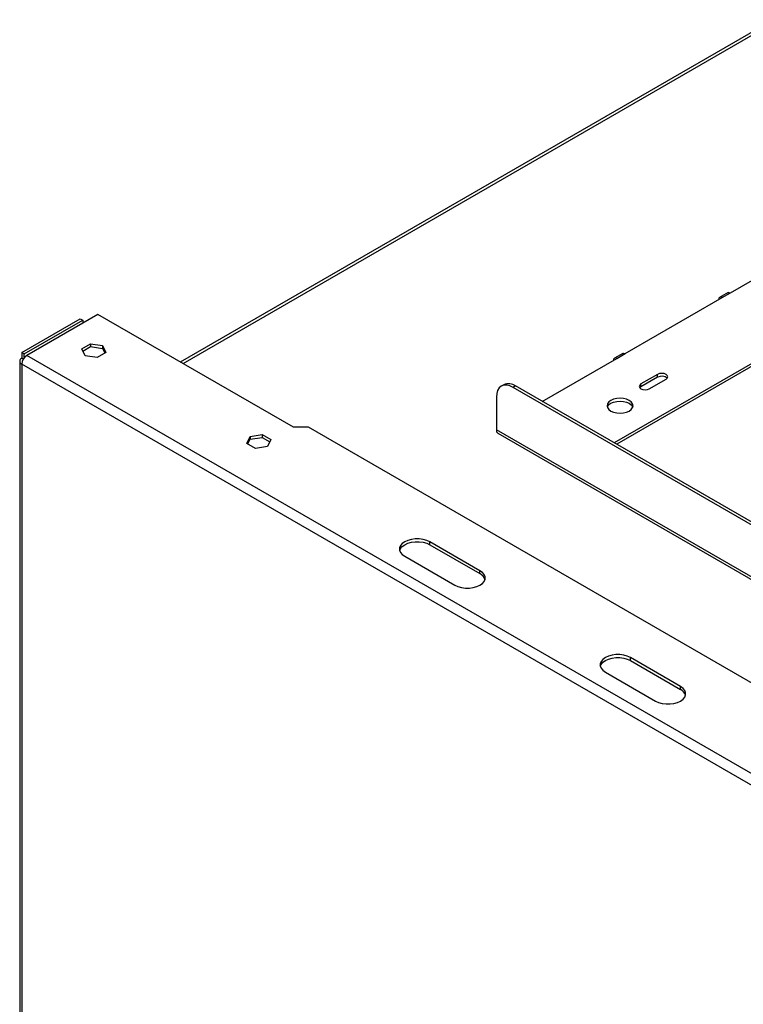
# Model space of a CAD drawing. Units: millimetres. Extents: x 229 to 4103, y 108 to 3223.
# Drawn here: x 2825 to 3131, y 834 to 1251 of the extents above; entities that cross this region are included whole.
import ezdxf

# ---------------------------------------------------------------- set-up
doc = ezdxf.new("R2010")
doc.units = ezdxf.units.MM
doc.header["$LTSCALE"] = 16

msp = doc.modelspace()

# ---------------------------------------------------------------- linework, layer by layer
at = {"color": 7, "linetype": 'Continuous', "lineweight": 25}
for p, q in [((3144.152, 1250.503), (2893.325, 1105.704)), ((3125.999, 1134.988), (3167.011, 1158.664)), ((3205.195, 1145.601), (3076.858, 1071.514)), ((3205.195, 1144.377), (3077.919, 1070.902)), ((3081.451, 1109.271), (3122.463, 1132.947)), ((3124.999, 1135.087), (3121.464, 1133.046)), ((3122.463, 1132.947), (3125.999, 1134.988)), ((2858.43, 1125.848), (2828.378, 1108.5)), ((2941.161, 1078.088), (2858.43, 1125.848)), ((2826.256, 1109.724), (2851.005, 1124.011)), ((2827.317, 1109.112), (2852.066, 1123.399)), ((2851.005, 1124.011), (2852.066, 1123.399)), ((2852.066, 1123.399), (2852.066, 1122.174)), ((2851.658, 1111.285), (2855.373, 1113.429)), ((2852.106, 1110.319), (2855.373, 1112.205)), ((2855.373, 1113.429), (2860.448, 1112.644)), ((2855.373, 1113.429), (2855.373, 1112.205)), ((2855.373, 1112.205), (2860.448, 1111.42)), ((2860.448, 1112.644), (2861.808, 1109.715)), ((2860.448, 1112.644), (2860.448, 1111.42)), ((2826.256, 1109.724), (2826.256, 1107.275)), ((2827.317, 1109.112), (2826.256, 1109.724)), ((2827.317, 1107.559), (2827.317, 1109.112)), ((3157.607, 918.44), (2828.378, 1108.5)), ((2853.018, 1108.355), (2851.658, 1111.285)), ((2858.093, 1107.57), (2853.018, 1108.355)), ((2861.808, 1109.715), (2858.093, 1107.57)), ((2860.448, 1111.42), (2861.359, 1109.456)), ((3080.451, 1109.37), (3076.916, 1107.329)), ((3077.916, 1107.23), (3081.451, 1109.271)), ((2825.378, 1106.05), (2825.378, 495.686)), ((2826.878, 1106.916), (2826.256, 1107.275)), ((3155.485, 914.766), (2826.256, 1104.825)), ((2826.256, 1104.825), (2826.256, 494.461)), ((3046.453, 1089.067), (3077.916, 1107.23)), ((3095.24, 1100.495), (3088.169, 1096.413)), ((3095.24, 1099.27), (3095.24, 1100.495)), ((3030.136, 1096.095), (3029.076, 1095.483)), ((3035.136, 1095.6), (3034.075, 1094.987)), ((3196.28, 1002.573), (3035.136, 1095.6)), ((3095.24, 1099.27), (3088.169, 1095.188)), ((3088.169, 1095.188), (3088.169, 1096.413)), ((3091.704, 1094.372), (3098.775, 1098.454)), ((3195.219, 1001.961), (3034.075, 1094.987)), ((3088.169, 1095.188), (3087.673, 1094.78)), ((3027.004, 1090.904), (3027.004, 1077.023)), ((2922.809, 1074.232), (2927.884, 1075.017)), ((2927.884, 1075.017), (2931.599, 1072.873)), ((2927.884, 1075.017), (2927.884, 1073.793)), ((2947.525, 1078.088), (2941.161, 1078.088)), ((3176.203, 946.075), (2947.525, 1078.088)), ((3027.626, 1075.649), (3166.304, 995.592)), ((2921.449, 1071.303), (2922.809, 1074.232)), ((2925.164, 1069.158), (2921.449, 1071.303)), ((2921.898, 1071.044), (2922.809, 1073.008)), ((2922.809, 1074.232), (2922.809, 1073.008)), ((2922.809, 1073.008), (2927.884, 1073.793)), ((2927.884, 1073.793), (2931.151, 1071.907)), ((2931.599, 1072.873), (2930.239, 1069.943)), ((2930.239, 1069.943), (2925.164, 1069.158)), ((3020.074, 1017.429), (2998.861, 1029.675)), ((2998.861, 1028.451), (2998.861, 1029.675)), ((2998.861, 1028.451), (3020.074, 1016.204)), ((2988.255, 1023.552), (3009.468, 1011.306)), ((3020.074, 1016.204), (3020.074, 1017.429)), ((3104.927, 968.445), (3083.714, 980.691)), ((3083.714, 979.466), (3083.714, 980.691)), ((3083.714, 979.466), (3104.927, 967.22)), ((3073.107, 974.568), (3094.321, 962.322)), ((3104.927, 967.22), (3104.927, 968.445))]:
    msp.add_line(p, q, dxfattribs=at)
at = {"color": 8, "linetype": 'Continuous', "lineweight": 25}
for p, q in [((2894.496, 1105.028), (3146.152, 1250.305)), ((3166.304, 996.607), (3027.004, 1077.023))]:
    msp.add_line(p, q, dxfattribs=at)
at = {"color": 7, "linetype": 'Continuous', "lineweight": 25, "flags": 128}
for points in [[(3122.463, 1132.947), (3121.922, 1133.135), (3121.463, 1133.046), (3121.157, 1132.693), (3121.049, 1132.131)], [(3124.999, 1135.087), (3125.458, 1135.176), (3125.999, 1134.988)], [(3080.451, 1109.37), (3080.91, 1109.459), (3081.451, 1109.271)], [(3077.916, 1107.23), (3077.375, 1107.418), (3076.916, 1107.329), (3076.609, 1106.976), (3076.502, 1106.414)], [(3098.775, 1098.454), (3099.317, 1098.922), (3099.508, 1099.474), (3099.317, 1100.027), (3098.775, 1100.495), (3097.964, 1100.808), (3097.008, 1100.917), (3096.051, 1100.808), (3095.24, 1100.495)], [(3034.075, 1094.987), (3032.696, 1095.627), (3031.369, 1095.928), (3030.147, 1095.879), (3029.075, 1095.482), (3028.196, 1094.753), (3027.542, 1093.718), (3027.14, 1092.419), (3027.004, 1090.904)], [(3088.169, 1096.413), (3087.627, 1095.945), (3087.437, 1095.392), (3087.627, 1094.84), (3088.169, 1094.372), (3088.98, 1094.059), (3089.937, 1093.949), (3090.893, 1094.059), (3091.704, 1094.372)], [(3083.219, 1084.983), (3084.093, 1085.641), (3084.643, 1086.406), (3084.83, 1087.228), (3084.643, 1088.05), (3084.093, 1088.816), (3083.219, 1089.473), (3082.08, 1089.978), (3080.753, 1090.295), (3079.33, 1090.403), (3077.906, 1090.295), (3076.58, 1089.978), (3075.441, 1089.473), (3074.567, 1088.816), (3074.017, 1088.05), (3073.83, 1087.228), (3074.017, 1086.406), (3074.567, 1085.641), (3075.441, 1084.983), (3076.58, 1084.478), (3077.906, 1084.161), (3079.33, 1084.053), (3080.753, 1084.161), (3082.08, 1084.478), (3083.219, 1084.983)], [(3075.441, 1088.248), (3076.58, 1088.753), (3077.906, 1089.07), (3079.33, 1089.178), (3080.753, 1089.07), (3082.08, 1088.753), (3083.219, 1088.248), (3084.093, 1087.591), (3084.643, 1086.825), (3084.727, 1086.616)], [(2998.861, 1029.675), (2997.548, 1030.28), (2996.035, 1030.701), (2994.398, 1030.916), (2992.718, 1030.916), (2991.081, 1030.701), (2989.568, 1030.28), (2988.255, 1029.675), (2987.207, 1028.917), (2986.479, 1028.044), (2986.105, 1027.099), (2986.105, 1026.129), (2986.479, 1025.184), (2987.207, 1024.31), (2988.255, 1023.552)], [(2986.133, 1026.001), (2986.479, 1026.819), (2987.207, 1027.693), (2988.255, 1028.451), (2989.568, 1029.055), (2991.081, 1029.476), (2992.718, 1029.692), (2994.398, 1029.692), (2996.035, 1029.476), (2997.548, 1029.055), (2998.861, 1028.451)], [(3009.468, 1011.306), (3010.781, 1010.702), (3012.294, 1010.281), (3013.931, 1010.065), (3015.611, 1010.065), (3017.248, 1010.281), (3018.761, 1010.702), (3020.074, 1011.306), (3021.122, 1012.064), (3021.85, 1012.938), (3022.224, 1013.883), (3022.224, 1014.853), (3021.85, 1015.798), (3021.122, 1016.671), (3020.074, 1017.429)], [(3083.714, 980.691), (3082.401, 981.295), (3080.888, 981.716), (3079.25, 981.932), (3077.571, 981.932), (3075.934, 981.716), (3074.421, 981.295), (3073.107, 980.691), (3072.06, 979.933), (3071.332, 979.059), (3070.958, 978.114), (3070.958, 977.145), (3071.332, 976.199), (3072.06, 975.326), (3073.107, 974.568)], [(3070.986, 977.017), (3071.332, 977.835), (3072.06, 978.708), (3073.107, 979.466), (3074.421, 980.071), (3075.934, 980.491), (3077.571, 980.707), (3079.25, 980.707), (3080.888, 980.491), (3082.401, 980.071), (3083.714, 979.466)], [(3094.321, 962.322), (3095.634, 961.717), (3097.147, 961.297), (3098.784, 961.081), (3100.464, 961.081), (3102.101, 961.297), (3103.614, 961.717), (3104.927, 962.322), (3105.974, 963.08), (3106.703, 963.953), (3107.077, 964.899), (3107.077, 965.868), (3106.703, 966.813), (3105.974, 967.687), (3104.927, 968.445)]]:
    msp.add_lwpolyline(points, dxfattribs=at)
at = {"color": 7, "linetype": 'Continuous', "lineweight": 25}
for centre, radius, start, end in [((2830.862, 1104.616), 4.61, 122.60548, 177.39452), ((2826.721, 1106.05), 1.31, 110.78342, 249.21658), ((3096.969, 1096.231), 3.496, 48.80545, 119.63404), ((3032.207, 1091.511), 5.03, 54.38242, 114.30712), ((3076.763, 1085.515), 3.036, 115.81466, 158.74708), ((3028.431, 1076.841), 1.439, 172.74417, 235.94365), ((3018.252, 1012.483), 4.144, 17.88226, 63.91202), ((3103.105, 963.498), 4.144, 17.882, 63.91204)]:
    msp.add_arc(centre, radius, start, end, dxfattribs=at)

doc.saveas('drawing.dxf')
